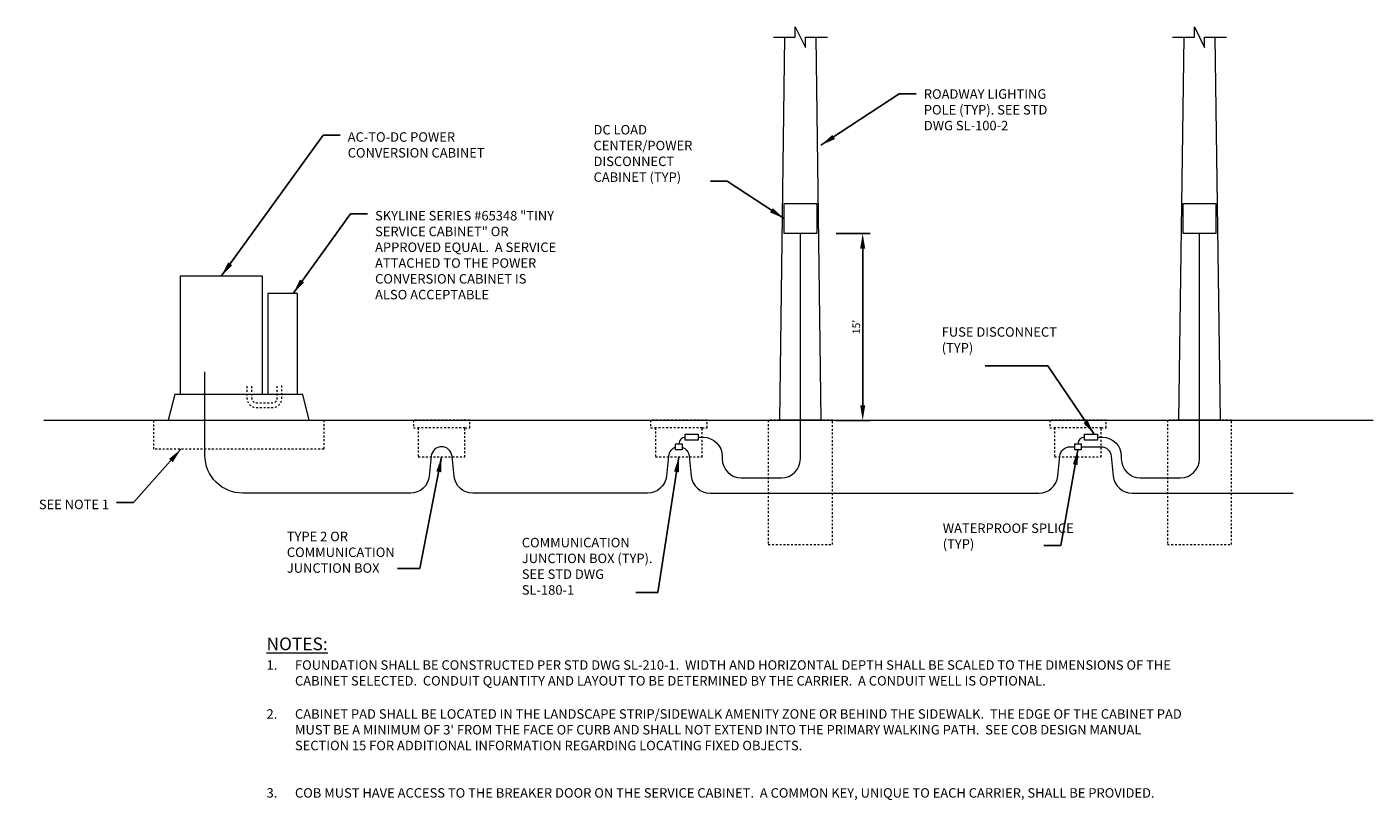
# Model space of a CAD drawing. Units: feet. Extents: x 24 to 181, y -28 to 13.
import ezdxf

# ---------------------------------------------------------------- set-up
doc = ezdxf.new("R2010")
doc.units = ezdxf.units.FT
doc.header["$LTSCALE"] = 0.0125
doc.header["$MEASUREMENT"] = 0
doc.header["$PDMODE"] = 3
doc.header["$PDSIZE"] = 0.1
doc.linetypes.add('HIDDEN', pattern=[0.375, 0.25, -0.125])
doc.layers.get('0').update_dxf_attribs({"lineweight": 18})
doc.layers.get('Defpoints').update_dxf_attribs({"color": 185})
doc.layers.add('Foundation', color=2, linetype='Continuous', lineweight=18)
doc.styles.get("Standard").update_dxf_attribs({"font": 'simplex.shx', "height": 0.1})
doc.styles.add('style2', font='simplex.shx', dxfattribs={"height": 0.4})
doc.dimstyles.new('COB Standard', dxfattribs={"dimscale": 20, "dimtxt": 0.01, "dimasz": 0.006, "dimexe": 0.0025, "dimexo": 0.005, "dimgap": 0.0025, "dimtad": 1, "dimtoh": 1, "dimdec": 4, "dimzin": 0, "dimdsep": 46, "dimtxsty": 'Standard', "dimcen": 0.09, "dimazin": 0, "dimtfac": 1, "dimtdec": 4, "dimtofl": 0, "dimtmove": 1, "dimatfit": 3, "dimfxl": 1, "dimtolj": 1, "dimtzin": 0, "dimarcsym": 0})
doc.dimstyles.new('COB Standard 2', dxfattribs={"dimscale": 40, "dimtxt": 0.4, "dimasz": 0.02, "dimexe": 0.01, "dimexo": 0.005, "dimgap": 0.0025, "dimtad": 1, "dimtoh": 1, "dimdec": 4, "dimzin": 0, "dimdsep": 46, "dimtxsty": 'style2', "dimcen": 0.09, "dimazin": 0, "dimtfac": 1, "dimtdec": 4, "dimtofl": 0, "dimtmove": 1, "dimatfit": 3, "dimfxl": 1, "dimtolj": 1, "dimtzin": 0, "dimarcsym": 0})

# ---------------------------------------------------------------- blocks, each defined once
blk = doc.blocks.new('*D51')
at = {"color": 0, "lineweight": -2, "transparency": 16777216}
for p, q in [((152.979, 1.618), (154.773, 1.618)), ((154.373, 0.818), (154.373, -7.44)), ((152.979, -8.24), (154.773, -8.24))]:
    blk.add_line(p, q, dxfattribs=at)
at = {"color": 0, "transparency": 16777216}
for points in [[(154.24, 0.818), (154.507, 0.818), (154.373, 1.618)], [(154.24, -7.44), (154.507, -7.44), (154.373, -8.24)]]:
    blk.add_solid(points, dxfattribs=at)
at = {"layer": 'Defpoints', "color": 0, "transparency": 16777216}
for p in [(152.779, 1.618), (152.779, -8.24), (154.373, -8.24)]:
    blk.add_point(p, dxfattribs=at)
at = {"color": 0, "transparency": 16777216, "insert": (154.035, -3.311), "char_height": 0.4, "attachment_point": 5, "rotation": 90, "style": 'style2'}
blk.add_mtext("\\A1;15'", dxfattribs=at)

msp = doc.modelspace()

# ---------------------------------------------------------------- linework, layer by layer
msp.add_line((111.18031, -8.23955), (181.29531, -8.23955))
for points in [[(145.70189, -9.13306), (145.96213, -9.13306, -0.41421356), (146.96213, -10.13306), (146.96213, -10.27665, 0.41421356), (147.96213, -11.27665), (150.08623, -11.27665, 0.41421356), (151.08623, -10.27665), (151.08623, 1.61753)], [(166.75581, -9.13306), (167.01605, -9.13306, -0.41421356), (168.01605, -10.13306), (168.01605, -10.27665, 0.41421356), (169.01605, -11.27665), (171.14015, -11.27665, 0.41421356), (172.14015, -10.27665), (172.14015, 1.61753)], [(144.503, -9.65805, 0.29685069), (144.12703, -10.12588), (144.02092, -11.18528, -0.38526673), (143.02589, -12.08561), (143.02589, -12.08561), (133.81253, -12.08561, -0.38526673), (132.81751, -11.18528), (132.71139, -10.12588, 0.38586066), (132.16346, -9.6307, 0.38561525), (131.61553, -10.12588), (131.50942, -11.18528, -0.38526673), (130.5144, -12.08561), (121.67539, -12.08561, -0.41421356), (119.67539, -10.08561), (119.67539, -5.67173)], [(144.84692, -9.65827, -0.29650319), (145.22222, -10.12588), (145.32833, -11.18528, 0.38526673), (146.32335, -12.08561), (163.66994, -12.08561), (163.66994, -12.08561, 0.38526673), (164.66497, -11.18528), (164.77108, -10.12588, -0.38526673), (165.31834, -9.6307), (165.55692, -9.6307)], [(165.90084, -9.6307), (166.93775, -9.6307, -0.38526673), (167.48501, -10.12588), (167.59113, -11.18528, 0.38526673), (168.58615, -12.08561), (177.07387, -12.08561)]]:
    msp.add_lwpolyline(points, format="xyb")
at = {"linetype": 'HIDDEN', "ltscale": 9, "flags": 128}
for points in [[(121.89493, -6.43418), (121.89493, -7.06782, 0.41421356), (122.39162, -7.56452), (123.23453, -7.56452, 0.41421356), (123.73122, -7.06782), (123.73122, -6.4002)], [(122.14162, -6.43418), (122.14162, -7.06782, 0.41421356), (122.39162, -7.31782), (123.23453, -7.31782, 0.41421356), (123.48453, -7.06782), (123.48453, -6.4002)]]:
    msp.add_lwpolyline(points, format="xyb", dxfattribs=at)
at = {"color": 7}
for points in [[(145.70189, -8.97456), (145.70189, -9.29156), (145.01406, -9.29156), (145.01406, -8.97456)], [(166.75581, -8.97456), (166.75581, -9.29156), (166.06798, -9.29156), (166.06798, -8.97456)], [(144.84692, -9.4722), (144.84692, -9.7892), (144.503, -9.7892), (144.503, -9.4722)], [(165.90084, -9.4722), (165.90084, -9.7892), (165.55692, -9.7892), (165.55692, -9.4722)]]:
    msp.add_lwpolyline(points, close=True, dxfattribs=at)
for centre in [(145.01406, -9.47216), (166.06798, -9.47216)]:
    msp.add_arc(centre, 0.3391, 90, 180)
at = {"layer": 'Foundation'}
for points in [[(149.66139, 11.98619), (150.81483, 11.98619), (150.81483, 12.52899), (151.35763, 11.44339), (151.35763, 11.98619), (152.51107, 11.98619)], [(170.71531, 11.98619), (171.86875, 11.98619), (171.86875, 12.52899), (172.41155, 11.44339), (172.41155, 11.98619), (173.56499, 11.98619)], [(151.90042, 11.98619), (152.17182, -8.23955), (150.00064, -8.23955), (150.27203, 11.98619)], [(172.95434, 11.98619), (173.22574, -8.23955), (171.05456, -8.23955), (171.32596, 11.98619)], [(122.70583, -6.87976), (122.70583, -0.62722), (118.37124, -0.62722), (118.37124, -6.87976)], [(124.55839, -6.87976), (124.55839, -1.53759), (122.98764, -1.53759), (122.98764, -6.87976)]]:
    msp.add_lwpolyline(points, dxfattribs=at)
for points in [[(151.94602, 3.20256), (151.94602, 1.61753), (150.22644, 1.61753), (150.22644, 3.20256)], [(172.99994, 3.20256), (172.99994, 1.61753), (171.28036, 1.61753), (171.28036, 3.20256)], [(118.08943, -6.87976), (117.73822, -8.23955), (125.17802, -8.23955), (124.84239, -6.87976)]]:
    msp.add_lwpolyline(points, close=True, dxfattribs=at)
at = {"layer": 'Foundation', "linetype": 'HIDDEN', "ltscale": 20}
for points in [[(116.98352, -8.23955), (116.98352, -8.23955), (125.94832, -8.23955), (125.94832, -8.23955), (125.94832, -8.23955), (125.94832, -9.76081), (116.98352, -9.76081), (116.98352, -8.23955)], [(149.39383, -8.23955), (149.39383, -14.78755), (152.77862, -14.78755), (152.77862, -8.23955)], [(170.44776, -8.23955), (170.44776, -14.78755), (173.83254, -14.78755), (173.83254, -8.23955)], [(130.93263, -8.63699), (130.93263, -10.17124), (133.39429, -10.17124), (133.39429, -8.63699)], [(143.44346, -8.63699), (143.44346, -10.17124), (145.90512, -10.17124), (145.90512, -8.63699)]]:
    msp.add_lwpolyline(points, close=True, dxfattribs=at)
for points in [[(133.39429, -8.63699), (133.65595, -8.63699), (133.65595, -8.23955), (130.67098, -8.23955), (130.67098, -8.63699), (130.93263, -8.63699)], [(145.90512, -8.63699), (146.16678, -8.63699), (146.16678, -8.23955), (143.1818, -8.23955), (143.1818, -8.63699), (143.44346, -8.63699)], [(166.95905, -8.63699), (167.2207, -8.63699), (167.2207, -8.23955), (164.23573, -8.23955), (164.23573, -8.63699), (164.49738, -8.63699)], [(166.95905, -8.63699), (164.49738, -8.63699), (164.49738, -10.17124), (166.95905, -10.17124), (166.95905, -8.63699)], [(164.49738, -8.63699), (164.49738, -8.63699)]]:
    msp.add_lwpolyline(points, dxfattribs=at)

# ---------------------------------------------------------------- texts
at = {"char_height": 0.5}
for s, insert, width, attachment_point in [('ROADWAY LIGHTING POLE (TYP). SEE STD DWG SL-100-2', (157.59762, 9.23667), 7.9471541, 1), ('\\pxql;DC LOAD CENTER/POWER DISCONNECT CABINET (TYP)', (146.48948, 7.34991), 6.3133376, 3), ('AC-TO-DC POWER CONVERSION CABINET', (127.20678, 6.96707), 9.7139022, 1), ('SKYLINE SERIES #65348 "TINY SERVICE CABINET" OR APPROVED EQUAL.  A SERVICE ATTACHED TO THE POWER CONVERSION CABINET IS ALSO ACCEPTABLE', (128.65194, 2.81375), 9.7139022, 1), ('\\pxql;FUSE DISCONNECT (TYP)', (165.08298, -3.32539), 6.5419609, 3), ('\\pxql;TYPE 2 OR COMMUNICATION JUNCTION BOX', (131.03453, -14.12008), 7.0379757, 3), ('\\pxql;WATERPROOF SPLICE (TYP)', (165.79194, -13.68453), 7.1956542, 3), ('\\pxql;COMMUNICATION JUNCTION BOX (TYP). SEE STD DWG SL-180-1', (143.58735, -14.44258), 7.1956542, 3), ("\\A1;\\pxql;{\\fArial|b0|i0|c0|p34;\\H1.341x;\\L\\C1;NOTES:\\P\\A0;\\Fsimplex|c0;\\H0.07457x;\\l\\C256;\\P \\P\\pi-3,l3,t3,4;\\H10x;1.^IFOUNDATION SHALL BE CONSTRUCTED PER STD DWG SL-210-1.  WIDTH AND HORIZONTAL DEPTH SHALL BE SCALED TO THE DIMENSIONS OF THE CABINET SELECTED.  CONDUIT QUANTITY AND LAYOUT TO BE DETERMINED BY THE CARRIER.  A CONDUIT WELL IS OPTIONAL.\\P\\pi0,l0,sm0.5,tz;\\P\\pi-3,l3,s*,t3;\\H0.1x;\\P\\pt3,4;\\H10x;2.^ICABINET PAD SHALL BE LOCATED IN THE LANDSCAPE STRIP/SIDEWALK AMENITY ZONE OR BEHIND THE SIDEWALK.  THE EDGE OF THE CABINET PAD MUST BE A MINIMUM OF 3' FROM THE FACE OF CURB AND SHALL NOT EXTEND INTO THE PRIMARY WALKING PATH.  SEE COB DESIGN MANUAL SECTION 15 FOR ADDITIONAL INFORMATION REGARDING LOCATING FIXED OBJECTS.\\P\\pi0,l0,sm0.5,tz;\\P\\pi-3,l3,t3;\\P\\ps*,t3,4;3.^ICOB MUST HAVE ACCESS TO THE BREAKER DOOR ON THE SERVICE CABINET.  A COMMON KEY, UNIQUE TO EACH CARRIER, SHALL BE PROVIDED.}", (147.34579, -23.93124), 48.8382866, 5)]:
    msp.add_mtext(s, dxfattribs=dict(at, insert=insert, width=width, attachment_point=attachment_point))
at = {"insert": (114.62018, -12.4299), "char_height": 0.5, "attachment_point": 3}
msp.add_mtext('SEE NOTE 1', dxfattribs=at)

# ---------------------------------------------------------------- dimensions: what is measured, and where the dimension line sits
dim = msp.add_linear_dim(base=(154.37349, -8.23955), p1=(152.77862, 1.61753), p2=(152.77862, -8.23955), angle=90, text="15'", dimstyle='COB Standard 2')
dim.commit()
dim.dimension.update_dxf_attribs({"geometry": '*D51', "text_midpoint": (154.0354, -3.31101)})

# ---------------------------------------------------------------- leaders
at = {"annotation_type": 0, "has_hookline": 1}
for points, hookline_direction, text_width in [([(152.17182, 6.28037), (156.30112, 8.99948), (157.19762, 8.99948)], 0, 9.61905), ([(120.53853, -0.62722), (125.91029, 6.81707), (126.80678, 6.81707)], 0, 8.16667), ([(124.3355, -1.53759), (127.35545, 2.66375), (128.25194, 2.66375)], 0, 9.61905), ([(118.41384, -9.76081), (115.91667, -12.5799), (115.02018, -12.5799)], 1, 4.33333)]:
    msp.add_leader(points, dimstyle='COB Standard', override={"dimasz": 0.04, "dimgap": 0.02, "dimtad": 0}, dxfattribs=dict(at, hookline_direction=hookline_direction, text_width=text_width))
for points in [[(150.22644, 2.41004), (147.22991, 4.38323), (146.34759, 4.38323)], [(166.57527, -8.97456), (164.14514, -5.36384), (160.84213, -5.36384)], [(165.72888, -9.7892), (164.82215, -14.85354), (163.92566, -14.85354)], [(132.16346, -10.17124), (131.01256, -16.05868), (129.83705, -16.05868)], [(144.67429, -10.17124), (143.57234, -17.32261), (142.40519, -17.32261)]]:
    msp.add_leader(points, dimstyle='COB Standard', override={"dimasz": 0.04, "dimgap": 0.02, "dimtad": 0})

doc.saveas('drawing.dxf')
